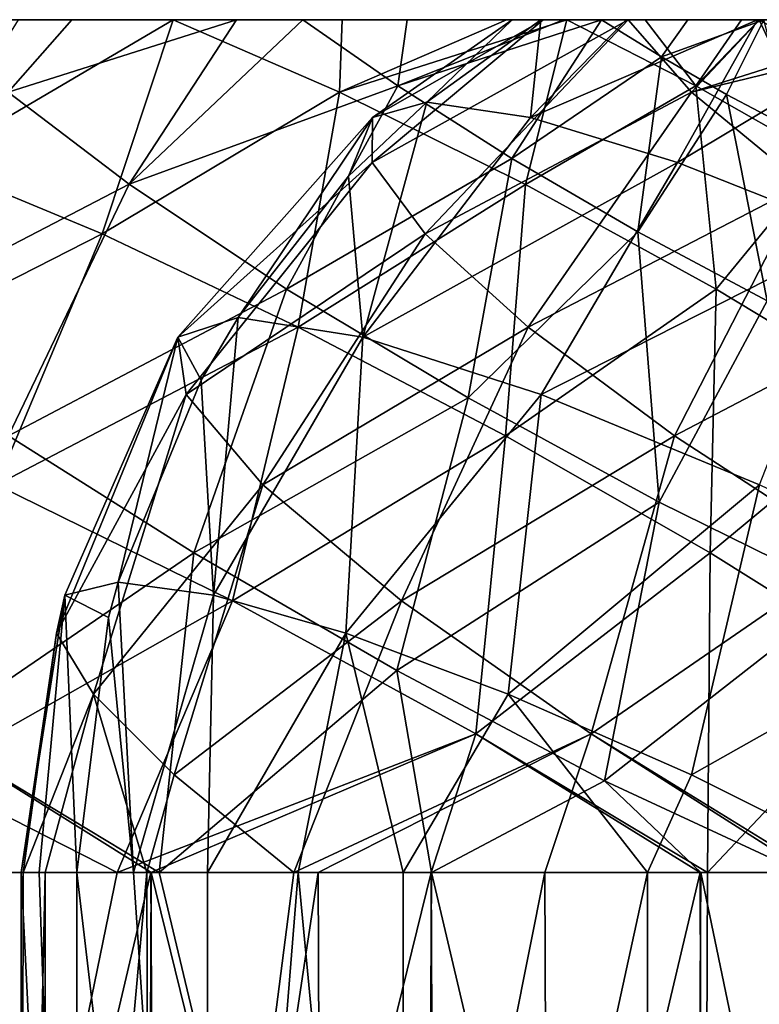
# Model space of a CAD drawing. Units: millimetres. Extents: x -64 to 500, y -288 to 942.
# Drawn here: x 321 to 323, y -161 to -159 of the extents above; entities that cross this region are included whole.
import ezdxf

# ---------------------------------------------------------------- set-up
doc = ezdxf.new("R2010")
doc.units = ezdxf.units.MM
doc.header["$LTSCALE"] = 101.851852
for name, color, linetype in [('241', 7, 'CONTINUOUS'), ('242', 7, 'CONTINUOUS'), ('243', 7, 'CONTINUOUS'), ('244', 7, 'CONTINUOUS'), ('245', 7, 'CONTINUOUS'), ('321', 7, 'CONTINUOUS'), ('322', 7, 'CONTINUOUS'), ('323', 7, 'CONTINUOUS'), ('324', 7, 'CONTINUOUS'), ('325', 7, 'CONTINUOUS')]:
    doc.layers.add(name, color=color, linetype=linetype)

msp = doc.modelspace()

# ---------------------------------------------------------------- linework, layer by layer
at = {"layer": '241', "linetype": 'Continuous'}
for points in [[(321.5569, -159.2308, -23.9162), (321.2428, -159.2308, -23.7782), (321.0736, -159.2308, -22.255), (321.5569, -159.2308, -23.9162)], [(321.9001, -159.2308, -23.9399), (321.5569, -159.2308, -23.9162), (321.0736, -159.2308, -22.255), (321.9001, -159.2308, -23.9399)], [(321.3516, -159.2308, -22.0504), (321.9001, -159.2308, -23.9399), (321.0736, -159.2308, -22.255), (321.3516, -159.2308, -22.0504)], [(322.2338, -159.2308, -23.8448), (321.9001, -159.2308, -23.9399), (321.3516, -159.2308, -22.0504), (322.2338, -159.2308, -23.8448)], [(321.6856, -159.2308, -21.9521), (322.2338, -159.2308, -23.8448), (321.3516, -159.2308, -22.0504), (321.6856, -159.2308, -21.9521)], [(322.3562, -159.2308, -23.7744), (322.2338, -159.2308, -23.8448), (321.6856, -159.2308, -21.9521), (322.3562, -159.2308, -23.7744)], [(321.8203, -159.2308, -21.9459), (322.3562, -159.2308, -23.7744), (321.6856, -159.2308, -21.9521), (321.8203, -159.2308, -21.9459)], [(322.515, -159.2308, -23.6412), (322.3562, -159.2308, -23.7744), (321.8203, -159.2308, -21.9459), (322.515, -159.2308, -23.6412)], [(322.0322, -159.2308, -21.9739), (322.515, -159.2308, -23.6412), (321.8203, -159.2308, -21.9459), (322.0322, -159.2308, -21.9739)], [(322.711, -159.2308, -23.3502), (322.515, -159.2308, -23.6412), (322.0322, -159.2308, -21.9739), (322.711, -159.2308, -23.3502)], [(322.3494, -159.2308, -22.1122), (322.711, -159.2308, -23.3502), (322.0322, -159.2308, -21.9739), (322.3494, -159.2308, -22.1122)], [(322.7465, -159.2308, -23.2586), (322.711, -159.2308, -23.3502), (322.3494, -159.2308, -22.1122), (322.7465, -159.2308, -23.2586)], [(322.4263, -159.2308, -22.1687), (322.7465, -159.2308, -23.2586), (322.3494, -159.2308, -22.1122), (322.4263, -159.2308, -22.1687)], [(322.6015, -159.2308, -22.3521), (322.7465, -159.2308, -23.2586), (322.4263, -159.2308, -22.1687), (322.6015, -159.2308, -22.3521)], [(322.7946, -159.2308, -23.01), (322.7465, -159.2308, -23.2586), (322.6015, -159.2308, -22.3521), (322.7946, -159.2308, -23.01)], [(322.7563, -159.2308, -22.664), (322.7946, -159.2308, -23.01), (322.6015, -159.2308, -22.3521), (322.7563, -159.2308, -22.664)]]:
    msp.add_3dface(points, dxfattribs=at)
at = {"layer": '242', "linetype": 'Continuous'}
for points in [[(321.3516, -159.2308, -22.0504), (321.0736, -159.2308, -22.255), (321.2219, -159.3777, -21.87), (321.3516, -159.2308, -22.0504)], [(321.6856, -159.2308, -21.9521), (321.3516, -159.2308, -22.0504), (321.2219, -159.3777, -21.87), (321.6856, -159.2308, -21.9521)], [(321.6856, -159.2308, -21.9521), (321.2219, -159.3777, -21.87), (321.4674, -159.5652, -21.5535), (321.6856, -159.2308, -21.9521)], [(321.8203, -159.2308, -21.9459), (321.6856, -159.2308, -21.9521), (321.4674, -159.5652, -21.5535), (321.8203, -159.2308, -21.9459)], [(321.8203, -159.2308, -21.9459), (321.4674, -159.5652, -21.5535), (322.0129, -159.3654, -21.7618), (321.8203, -159.2308, -21.9459)], [(322.0322, -159.2308, -21.9739), (321.8203, -159.2308, -21.9459), (322.0129, -159.3654, -21.7618), (322.0322, -159.2308, -21.9739)], [(322.4263, -159.2308, -22.1687), (322.3494, -159.2308, -22.1122), (322.0129, -159.3654, -21.7618), (322.4263, -159.2308, -22.1687)], [(322.4263, -159.2308, -22.1687), (322.0129, -159.3654, -21.7618), (322.2445, -159.5131, -21.6427), (322.4263, -159.2308, -22.1687)], [(322.3494, -159.2308, -22.1122), (322.0322, -159.2308, -21.9739), (322.0129, -159.3654, -21.7618), (322.3494, -159.2308, -22.1122)], [(322.5481, -159.3065, -22.1137), (322.4263, -159.2308, -22.1687), (322.2445, -159.5131, -21.6427), (322.5481, -159.3065, -22.1137)], [(322.6015, -159.2308, -22.3521), (322.4263, -159.2308, -22.1687), (322.5481, -159.3065, -22.1137), (322.6015, -159.2308, -22.3521)], [(322.7563, -159.2308, -22.664), (322.6015, -159.2308, -22.3521), (322.5481, -159.3065, -22.1137), (322.7563, -159.2308, -22.664)], [(322.68, -159.3825, -22.0956), (322.7563, -159.2308, -22.664), (322.5481, -159.3065, -22.1137), (322.68, -159.3825, -22.0956)], [(322.8142, -159.4534, -22.1172), (322.7563, -159.2308, -22.664), (322.68, -159.3825, -22.0956), (322.8142, -159.4534, -22.1172)], [(322.5481, -159.3065, -22.1137), (322.2445, -159.5131, -21.6427), (322.5006, -159.662, -21.5994), (322.5481, -159.3065, -22.1137)], [(322.68, -159.3825, -22.0956), (322.5481, -159.3065, -22.1137), (322.5006, -159.662, -21.5994), (322.68, -159.3825, -22.0956)], [(321.2219, -159.3777, -21.87), (320.9091, -159.8551, -21.5367), (321.4674, -159.5652, -21.5535), (321.2219, -159.3777, -21.87)], [(321.4674, -159.5652, -21.5535), (321.7872, -159.778, -21.3344), (322.0129, -159.3654, -21.7618), (321.4674, -159.5652, -21.5535)], [(322.0129, -159.3654, -21.7618), (321.7872, -159.778, -21.3344), (322.2445, -159.5131, -21.6427), (322.0129, -159.3654, -21.7618)], [(322.68, -159.3825, -22.0956), (322.5006, -159.662, -21.5994), (322.7631, -159.8016, -21.635), (322.68, -159.3825, -22.0956)], [(322.8142, -159.4534, -22.1172), (322.68, -159.3825, -22.0956), (322.7631, -159.8016, -21.635), (322.8142, -159.4534, -22.1172)], [(321.7872, -159.778, -21.3344), (322.1558, -159.9991, -21.2303), (322.2445, -159.5131, -21.6427), (321.7872, -159.778, -21.3344)], [(322.2445, -159.5131, -21.6427), (322.1558, -159.9991, -21.2303), (322.5006, -159.662, -21.5994), (322.2445, -159.5131, -21.6427)], [(320.9091, -159.8551, -21.5367), (321.2231, -160.0762, -21.2471), (321.4674, -159.5652, -21.5535), (320.9091, -159.8551, -21.5367)], [(321.4674, -159.5652, -21.5535), (321.2231, -160.0762, -21.2471), (321.7872, -159.778, -21.3344), (321.4674, -159.5652, -21.5535)], [(322.1558, -159.9991, -21.2303), (322.5437, -160.2108, -21.2495), (322.5006, -159.662, -21.5994), (322.1558, -159.9991, -21.2303)], [(322.5006, -159.662, -21.5994), (322.5437, -160.2108, -21.2495), (322.7631, -159.8016, -21.635), (322.5006, -159.662, -21.5994)], [(321.2231, -160.0762, -21.2471), (321.5989, -160.3141, -21.0641), (321.7872, -159.778, -21.3344), (321.2231, -160.0762, -21.2471)], [(321.7872, -159.778, -21.3344), (321.5989, -160.3141, -21.0641), (322.1558, -159.9991, -21.2303), (321.7872, -159.778, -21.3344)], [(322.5437, -160.2108, -21.2495), (322.9196, -160.3962, -21.3906), (322.7631, -159.8016, -21.635), (322.5437, -160.2108, -21.2495)], [(321.5989, -160.3141, -21.0641), (322.0113, -160.553, -20.9998), (322.1558, -159.9991, -21.2303), (321.5989, -160.3141, -21.0641)], [(322.1558, -159.9991, -21.2303), (322.0113, -160.553, -20.9998), (322.5437, -160.2108, -21.2495), (322.1558, -159.9991, -21.2303)], [(321.5989, -160.3141, -21.0641), (321.2231, -160.0762, -21.2471), (321.0616, -160.6812, -21.107), (321.5989, -160.3141, -21.0641)], [(322.0113, -160.553, -20.9998), (322.4328, -160.777, -21.0585), (322.5437, -160.2108, -21.2495), (322.0113, -160.553, -20.9998)], [(322.5437, -160.2108, -21.2495), (322.4328, -160.777, -21.0585), (322.9196, -160.3962, -21.3906), (322.5437, -160.2108, -21.2495)], [(321.5283, -160.9629, -20.9637), (321.5989, -160.3141, -21.0641), (321.0616, -160.6812, -21.107), (321.5283, -160.9629, -20.9637)], [(322.0113, -160.553, -20.9998), (321.5989, -160.3141, -21.0641), (321.5283, -160.9629, -20.9637), (322.0113, -160.553, -20.9998)], [(322.4328, -160.777, -21.0585), (322.8331, -160.9629, -21.235), (322.9196, -160.3962, -21.3906), (322.4328, -160.777, -21.0585)], [(322.0816, -160.9629, -20.966), (322.0113, -160.553, -20.9998), (321.5283, -160.9629, -20.9637), (322.0816, -160.9629, -20.966)], [(322.4328, -160.777, -21.0585), (322.0113, -160.553, -20.9998), (322.0816, -160.9629, -20.966), (322.4328, -160.777, -21.0585)], [(321.5124, -160.9629, -20.9659), (321.0616, -160.6812, -21.107), (320.9664, -160.9629, -21.1261), (321.5124, -160.9629, -20.9659)], [(321.5283, -160.9629, -20.9637), (321.0616, -160.6812, -21.107), (321.5124, -160.9629, -20.9659), (321.5283, -160.9629, -20.9637)], [(322.6281, -160.9629, -21.1265), (322.4328, -160.777, -21.0585), (322.0816, -160.9629, -20.966), (322.6281, -160.9629, -21.1265)], [(322.8331, -160.9629, -21.235), (322.4328, -160.777, -21.0585), (322.6281, -160.9629, -21.1265), (322.8331, -160.9629, -21.235)]]:
    msp.add_3dface(points, dxfattribs=at)
at = {"layer": '243', "linetype": 'Continuous'}
for points in [[(321.2428, -159.2308, -23.7782), (321.5569, -159.2308, -23.9162), (321.0637, -159.5207, -24.1215), (321.2428, -159.2308, -23.7782)], [(321.0637, -159.5207, -24.1215), (321.5569, -159.2308, -23.9162), (321.4129, -159.6657, -24.4187), (321.0637, -159.5207, -24.1215)], [(321.5569, -159.2308, -23.9162), (321.8946, -159.3779, -24.1614), (321.4129, -159.6657, -24.4187), (321.5569, -159.2308, -23.9162)], [(321.5569, -159.2308, -23.9162), (321.9001, -159.2308, -23.9399), (321.8946, -159.3779, -24.1614), (321.5569, -159.2308, -23.9162)], [(321.9001, -159.2308, -23.9399), (322.2338, -159.2308, -23.8448), (321.8946, -159.3779, -24.1614), (321.9001, -159.2308, -23.9399)], [(322.2338, -159.2308, -23.8448), (322.3562, -159.2308, -23.7744), (321.8946, -159.3779, -24.1614), (322.2338, -159.2308, -23.8448)], [(322.3562, -159.2308, -23.7744), (322.2721, -159.5654, -24.295), (321.8946, -159.3779, -24.1614), (322.3562, -159.2308, -23.7744)], [(322.2721, -159.5654, -24.295), (322.3562, -159.2308, -23.7744), (322.6182, -159.3654, -23.8249), (322.2721, -159.5654, -24.295)], [(322.3562, -159.2308, -23.7744), (322.515, -159.2308, -23.6412), (322.6182, -159.3654, -23.8249), (322.3562, -159.2308, -23.7744)], [(322.515, -159.2308, -23.6412), (322.711, -159.2308, -23.3502), (322.6182, -159.3654, -23.8249), (322.515, -159.2308, -23.6412)], [(322.711, -159.2308, -23.3502), (322.7465, -159.2308, -23.2586), (322.6182, -159.3654, -23.8249), (322.711, -159.2308, -23.3502)], [(322.7465, -159.2308, -23.2586), (322.8775, -159.513, -23.8), (322.6182, -159.3654, -23.8249), (322.7465, -159.2308, -23.2586)], [(322.7465, -159.2308, -23.2586), (322.7946, -159.2308, -23.01), (322.8784, -159.3065, -23.2396), (322.7465, -159.2308, -23.2586)], [(322.8775, -159.513, -23.8), (322.7465, -159.2308, -23.2586), (322.8784, -159.3065, -23.2396), (322.8775, -159.513, -23.8)], [(321.4129, -159.6657, -24.4187), (321.8946, -159.3779, -24.1614), (321.811, -159.8551, -24.6107), (321.4129, -159.6657, -24.4187)], [(321.8946, -159.3779, -24.1614), (322.2721, -159.5654, -24.295), (321.811, -159.8551, -24.6107), (321.8946, -159.3779, -24.1614)], [(322.6596, -159.7782, -24.3064), (322.2721, -159.5654, -24.295), (322.6182, -159.3654, -23.8249), (322.6596, -159.7782, -24.3064)], [(322.8775, -159.513, -23.8), (322.6596, -159.7782, -24.3064), (322.6182, -159.3654, -23.8249), (322.8775, -159.513, -23.8)], [(323.0259, -159.9993, -24.1948), (322.6596, -159.7782, -24.3064), (322.8775, -159.513, -23.8), (323.0259, -159.9993, -24.1948)], [(321.0637, -159.5207, -24.1215), (321.4129, -159.6657, -24.4187), (320.7727, -159.9919, -24.3628), (321.0637, -159.5207, -24.1215)], [(321.811, -159.8551, -24.6107), (322.2721, -159.5654, -24.295), (322.2317, -160.0762, -24.6847), (321.811, -159.8551, -24.6107)], [(322.2721, -159.5654, -24.295), (322.6596, -159.7782, -24.3064), (322.2317, -160.0762, -24.6847), (322.2721, -159.5654, -24.295)], [(321.4129, -159.6657, -24.4187), (321.1981, -160.1754, -24.6839), (320.7727, -159.9919, -24.3628), (321.4129, -159.6657, -24.4187)], [(321.4129, -159.6657, -24.4187), (321.811, -159.8551, -24.6107), (321.1981, -160.1754, -24.6839), (321.4129, -159.6657, -24.4187)], [(322.2317, -160.0762, -24.6847), (322.6596, -159.7782, -24.3064), (322.6468, -160.3141, -24.6357), (322.2317, -160.0762, -24.6847)], [(322.6596, -159.7782, -24.3064), (323.0259, -159.9993, -24.1948), (322.6468, -160.3141, -24.6357), (322.6596, -159.7782, -24.3064)], [(321.811, -159.8551, -24.6107), (321.6772, -160.4115, -24.8643), (321.1981, -160.1754, -24.6839), (321.811, -159.8551, -24.6107)], [(321.811, -159.8551, -24.6107), (322.2317, -160.0762, -24.6847), (321.6772, -160.4115, -24.8643), (321.811, -159.8551, -24.6107)], [(322.6468, -160.3141, -24.6357), (323.0259, -159.9993, -24.1948), (323.0285, -160.553, -24.467), (322.6468, -160.3141, -24.6357)], [(322.2317, -160.0762, -24.6847), (322.1716, -160.6812, -24.8898), (321.6772, -160.4115, -24.8643), (322.2317, -160.0762, -24.6847)], [(322.2317, -160.0762, -24.6847), (322.6468, -160.3141, -24.6357), (322.1716, -160.6812, -24.8898), (322.2317, -160.0762, -24.6847)], [(321.6772, -160.4115, -24.8643), (321.0538, -160.765, -24.7919), (321.1981, -160.1754, -24.6839), (321.6772, -160.4115, -24.8643)], [(322.6468, -160.3141, -24.6357), (322.6416, -160.9629, -24.7583), (322.1716, -160.6812, -24.8898), (322.6468, -160.3141, -24.6357)], [(322.6468, -160.3141, -24.6357), (323.0285, -160.553, -24.467), (322.6416, -160.9629, -24.7583), (322.6468, -160.3141, -24.6357)], [(321.4434, -160.9629, -24.9141), (321.0538, -160.765, -24.7919), (321.6772, -160.4115, -24.8643), (321.4434, -160.9629, -24.9141)], [(322.1716, -160.6812, -24.8898), (321.4434, -160.9629, -24.9141), (321.6772, -160.4115, -24.8643), (322.1716, -160.6812, -24.8898)], [(322.6416, -160.9629, -24.7583), (323.0285, -160.553, -24.467), (323.1061, -160.9629, -24.4574), (322.6416, -160.9629, -24.7583)], [(321.5119, -160.9629, -24.9252), (321.4434, -160.9629, -24.9141), (322.1716, -160.6812, -24.8898), (321.5119, -160.9629, -24.9252)], [(322.0811, -160.9629, -24.9253), (321.5119, -160.9629, -24.9252), (322.1716, -160.6812, -24.8898), (322.0811, -160.9629, -24.9253)], [(322.6271, -160.9629, -24.765), (322.0811, -160.9629, -24.9253), (322.1716, -160.6812, -24.8898), (322.6271, -160.9629, -24.765)], [(322.6416, -160.9629, -24.7583), (322.6271, -160.9629, -24.765), (322.1716, -160.6812, -24.8898), (322.6416, -160.9629, -24.7583)], [(321.4434, -160.9629, -24.9141), (320.9654, -160.9629, -24.7646), (321.0538, -160.765, -24.7919), (321.4434, -160.9629, -24.9141)]]:
    msp.add_3dface(points, dxfattribs=at)
at = {"layer": '244', "linetype": 'Continuous'}
for points in [[(320.9654, -160.9629, -24.7646), (321.4434, -160.9629, -24.9141), (320.9782, -163.2308, -24.7704), (320.9654, -160.9629, -24.7646)], [(321.4434, -160.9629, -24.9141), (321.5119, -160.9629, -24.9252), (320.9782, -163.2308, -24.7704), (321.4434, -160.9629, -24.9141)], [(320.9782, -163.2308, -24.7704), (321.5119, -160.9629, -24.9252), (321.524, -163.2308, -24.9269), (320.9782, -163.2308, -24.7704)], [(321.5119, -160.9629, -24.9252), (322.0811, -160.9629, -24.9253), (321.524, -163.2308, -24.9269), (321.5119, -160.9629, -24.9252)], [(321.524, -163.2308, -24.9269), (322.0811, -160.9629, -24.9253), (322.0906, -163.2308, -24.9239), (321.524, -163.2308, -24.9269)], [(322.0811, -160.9629, -24.9253), (322.6271, -160.9629, -24.765), (322.0906, -163.2308, -24.9239), (322.0811, -160.9629, -24.9253)], [(322.0906, -163.2308, -24.9239), (322.6271, -160.9629, -24.765), (322.6329, -163.2308, -24.7624), (322.0906, -163.2308, -24.9239)], [(322.6271, -160.9629, -24.765), (322.6416, -160.9629, -24.7583), (322.6329, -163.2308, -24.7624), (322.6271, -160.9629, -24.765)], [(322.6416, -160.9629, -24.7583), (323.1061, -160.9629, -24.4574), (322.6329, -163.2308, -24.7624), (322.6416, -160.9629, -24.7583)], [(322.6329, -163.2308, -24.7624), (323.1061, -160.9629, -24.4574), (323.109, -163.2308, -24.4548), (322.6329, -163.2308, -24.7624)]]:
    msp.add_3dface(points, dxfattribs=at)
at = {"layer": '245', "linetype": 'Continuous'}
for points in [[(321.5029, -163.2308, -20.9673), (320.9664, -160.9629, -21.1261), (320.9606, -163.2308, -21.1287), (321.5029, -163.2308, -20.9673)], [(321.5124, -160.9629, -20.9659), (320.9664, -160.9629, -21.1261), (321.5029, -163.2308, -20.9673), (321.5124, -160.9629, -20.9659)], [(322.0694, -163.2308, -20.9643), (321.5124, -160.9629, -20.9659), (321.5029, -163.2308, -20.9673), (322.0694, -163.2308, -20.9643)], [(321.5283, -160.9629, -20.9637), (321.5124, -160.9629, -20.9659), (322.0694, -163.2308, -20.9643), (321.5283, -160.9629, -20.9637)], [(322.0816, -160.9629, -20.966), (321.5283, -160.9629, -20.9637), (322.0694, -163.2308, -20.9643), (322.0816, -160.9629, -20.966)], [(322.6153, -163.2308, -21.1208), (322.0816, -160.9629, -20.966), (322.0694, -163.2308, -20.9643), (322.6153, -163.2308, -21.1208)], [(322.6281, -160.9629, -21.1265), (322.0816, -160.9629, -20.966), (322.6153, -163.2308, -21.1208), (322.6281, -160.9629, -21.1265)], [(323.099, -163.2308, -21.4277), (322.6281, -160.9629, -21.1265), (322.6153, -163.2308, -21.1208), (323.099, -163.2308, -21.4277)], [(322.8331, -160.9629, -21.235), (322.6281, -160.9629, -21.1265), (323.099, -163.2308, -21.4277), (322.8331, -160.9629, -21.235)]]:
    msp.add_3dface(points, dxfattribs=at)
at = {"layer": '321', "linetype": 'Continuous'}
for points in [[(322.2452, -159.2308, 27.3946), (322.3034, -159.2308, 27.7396), (322.4766, -159.2308, 28.043), (322.2452, -159.2308, 27.3946)], [(322.3084, -159.2308, 27.0535), (322.2452, -159.2308, 27.3946), (322.7429, -159.2308, 28.2681), (322.3084, -159.2308, 27.0535)], [(322.7429, -159.2308, 28.2681), (322.2452, -159.2308, 27.3946), (322.4766, -159.2308, 28.043), (322.7429, -159.2308, 28.2681)], [(322.4804, -159.2308, 26.7593), (322.3084, -159.2308, 27.0535), (323.0661, -159.2308, 28.3871), (322.4804, -159.2308, 26.7593)], [(323.0661, -159.2308, 28.3871), (322.3084, -159.2308, 27.0535), (322.7429, -159.2308, 28.2681), (323.0661, -159.2308, 28.3871)], [(322.7472, -159.2308, 26.5365), (322.4804, -159.2308, 26.7593), (323.0661, -159.2308, 28.3871), (322.7472, -159.2308, 26.5365)]]:
    msp.add_3dface(points, dxfattribs=at)
at = {"layer": '322', "linetype": 'Continuous'}
for points in [[(322.2827, -159.4295, 28.2534), (322.3034, -159.2308, 27.7396), (322.0717, -159.3985, 27.8223), (322.2827, -159.4295, 28.2534)], [(322.4766, -159.2308, 28.043), (322.3034, -159.2308, 27.7396), (322.2827, -159.4295, 28.2534), (322.4766, -159.2308, 28.043)], [(322.7429, -159.2308, 28.2681), (322.4766, -159.2308, 28.043), (322.2827, -159.4295, 28.2534), (322.7429, -159.2308, 28.2681)], [(322.581, -159.5207, 28.6194), (322.7429, -159.2308, 28.2681), (322.2827, -159.4295, 28.2534), (322.581, -159.5207, 28.6194)], [(323.0661, -159.2308, 28.3871), (322.7429, -159.2308, 28.2681), (322.581, -159.5207, 28.6194), (323.0661, -159.2308, 28.3871)], [(322.9466, -159.6657, 28.8961), (323.0661, -159.2308, 28.3871), (322.581, -159.5207, 28.6194), (322.9466, -159.6657, 28.8961)], [(321.9418, -159.8756, 28.4613), (322.0717, -159.3985, 27.8223), (321.9133, -159.5487, 27.8789), (321.9418, -159.8756, 28.4613)], [(322.2827, -159.4295, 28.2534), (322.0717, -159.3985, 27.8223), (321.9418, -159.8756, 28.4613), (322.2827, -159.4295, 28.2534)], [(322.581, -159.5207, 28.6194), (322.2827, -159.4295, 28.2534), (321.9418, -159.8756, 28.4613), (322.581, -159.5207, 28.6194)], [(322.3043, -159.9919, 28.8771), (322.581, -159.5207, 28.6194), (321.9418, -159.8756, 28.4613), (322.3043, -159.9919, 28.8771)], [(322.9466, -159.6657, 28.8961), (322.581, -159.5207, 28.6194), (322.3043, -159.9919, 28.8771), (322.9466, -159.6657, 28.8961)], [(321.6892, -159.8357, 27.9589), (321.9418, -159.8756, 28.4613), (321.9133, -159.5487, 27.8789), (321.6892, -159.8357, 27.9589)], [(322.7475, -160.1754, 29.1732), (322.9466, -159.6657, 28.8961), (322.3043, -159.9919, 28.8771), (322.7475, -160.1754, 29.1732)], [(321.639, -160.3996, 28.4536), (321.6892, -159.8357, 27.9589), (321.614, -159.9629, 27.9857), (321.639, -160.3996, 28.4536)], [(321.9418, -159.8756, 28.4613), (321.6892, -159.8357, 27.9589), (321.639, -160.3996, 28.4536), (321.9418, -159.8756, 28.4613)], [(321.9078, -160.4768, 28.8088), (321.9418, -159.8756, 28.4613), (321.639, -160.3996, 28.4536), (321.9078, -160.4768, 28.8088)], [(322.3043, -159.9919, 28.8771), (321.9418, -159.8756, 28.4613), (321.9078, -160.4768, 28.8088), (322.3043, -159.9919, 28.8771)], [(321.4453, -160.3734, 28.046), (321.639, -160.3996, 28.4536), (321.614, -159.9629, 27.9857), (321.4453, -160.3734, 28.046)], [(322.2372, -160.6008, 29.0924), (322.3043, -159.9919, 28.8771), (321.9078, -160.4768, 28.8088), (322.2372, -160.6008, 29.0924)], [(322.7475, -160.1754, 29.1732), (322.3043, -159.9919, 28.8771), (322.2372, -160.6008, 29.0924), (322.7475, -160.1754, 29.1732)], [(322.6095, -160.765, 29.2893), (322.7475, -160.1754, 29.1732), (322.2372, -160.6008, 29.0924), (322.6095, -160.765, 29.2893)], [(323.2361, -160.4115, 29.3258), (322.7475, -160.1754, 29.1732), (322.6095, -160.765, 29.2893), (323.2361, -160.4115, 29.3258)], [(321.4762, -160.9629, 28.3366), (321.4453, -160.3734, 28.046), (321.4258, -160.4452, 28.0529), (321.4762, -160.9629, 28.3366)], [(321.639, -160.3996, 28.4536), (321.4453, -160.3734, 28.046), (321.4762, -160.9629, 28.3366), (321.639, -160.3996, 28.4536)], [(321.6269, -160.9629, 28.5786), (321.639, -160.3996, 28.4536), (321.4762, -160.9629, 28.3366), (321.6269, -160.9629, 28.5786)], [(321.9078, -160.4768, 28.8088), (321.639, -160.3996, 28.4536), (321.6269, -160.9629, 28.5786), (321.9078, -160.4768, 28.8088)], [(323.0056, -160.9629, 29.389), (323.2361, -160.4115, 29.3258), (322.6095, -160.765, 29.2893), (323.0056, -160.9629, 29.389)], [(321.3616, -160.9629, 28.0758), (321.4762, -160.9629, 28.3366), (321.4258, -160.4452, 28.0529), (321.3616, -160.9629, 28.0758)], [(321.8106, -160.9629, 28.797), (321.9078, -160.4768, 28.8088), (321.6269, -160.9629, 28.5786), (321.8106, -160.9629, 28.797)], [(322.0237, -160.9629, 28.987), (321.9078, -160.4768, 28.8088), (321.8106, -160.9629, 28.797), (322.0237, -160.9629, 28.987)], [(322.2372, -160.6008, 29.0924), (321.9078, -160.4768, 28.8088), (322.0237, -160.9629, 28.987), (322.2372, -160.6008, 29.0924)], [(322.5198, -160.9629, 29.2672), (322.2372, -160.6008, 29.0924), (322.0237, -160.9629, 28.987), (322.5198, -160.9629, 29.2672)], [(322.6095, -160.765, 29.2893), (322.2372, -160.6008, 29.0924), (322.5198, -160.9629, 29.2672), (322.6095, -160.765, 29.2893)], [(323.0056, -160.9629, 29.389), (322.6095, -160.765, 29.2893), (322.5198, -160.9629, 29.2672), (323.0056, -160.9629, 29.389)]]:
    msp.add_3dface(points, dxfattribs=at)
at = {"layer": '323', "linetype": 'Continuous'}
for points in [[(322.3084, -159.2308, 27.0535), (322.4804, -159.2308, 26.7593), (321.961, -159.5207, 26.8829), (322.3084, -159.2308, 27.0535)], [(321.962, -159.4295, 27.3551), (322.3084, -159.2308, 27.0535), (321.961, -159.5207, 26.8829), (321.962, -159.4295, 27.3551)], [(321.961, -159.5207, 26.8829), (322.4804, -159.2308, 26.7593), (322.0687, -159.6657, 26.4372), (321.961, -159.5207, 26.8829)], [(322.2452, -159.2308, 27.3946), (322.3084, -159.2308, 27.0535), (321.962, -159.4295, 27.3551), (322.2452, -159.2308, 27.3946)], [(322.0717, -159.3985, 27.8223), (322.2452, -159.2308, 27.3946), (321.962, -159.4295, 27.3551), (322.0717, -159.3985, 27.8223)], [(322.4804, -159.2308, 26.7593), (322.6095, -159.3778, 26.3624), (322.0687, -159.6657, 26.4372), (322.4804, -159.2308, 26.7593)], [(322.3034, -159.2308, 27.7396), (322.2452, -159.2308, 27.3946), (322.0717, -159.3985, 27.8223), (322.3034, -159.2308, 27.7396)], [(322.4804, -159.2308, 26.7593), (322.7472, -159.2308, 26.5365), (322.6095, -159.3778, 26.3624), (322.4804, -159.2308, 26.7593)], [(322.7472, -159.2308, 26.5365), (323.0735, -159.2308, 26.4185), (322.6095, -159.3778, 26.3624), (322.7472, -159.2308, 26.5365)], [(323.0735, -159.2308, 26.4185), (323.211, -159.2308, 26.404), (322.6095, -159.3778, 26.3624), (323.0735, -159.2308, 26.4185)], [(323.211, -159.2308, 26.404), (322.8365, -159.5653, 26.0323), (322.6095, -159.3778, 26.3624), (323.211, -159.2308, 26.404)], [(322.0687, -159.6657, 26.4372), (322.6095, -159.3778, 26.3624), (322.278, -159.8551, 26.0478), (322.0687, -159.6657, 26.4372)], [(322.6095, -159.3778, 26.3624), (322.8365, -159.5653, 26.0323), (322.278, -159.8551, 26.0478), (322.6095, -159.3778, 26.3624)], [(321.9133, -159.5487, 27.8789), (322.0717, -159.3985, 27.8223), (321.962, -159.4295, 27.3551), (321.9133, -159.5487, 27.8789)], [(321.6892, -159.8357, 27.9589), (321.962, -159.4295, 27.3551), (321.5665, -159.8756, 27.4101), (321.6892, -159.8357, 27.9589)], [(321.962, -159.4295, 27.3551), (321.961, -159.5207, 26.8829), (321.5665, -159.8756, 27.4101), (321.962, -159.4295, 27.3551)], [(321.6892, -159.8357, 27.9589), (321.9133, -159.5487, 27.8789), (321.962, -159.4295, 27.3551), (321.6892, -159.8357, 27.9589)], [(321.961, -159.5207, 26.8829), (321.5836, -159.9919, 26.8588), (321.5665, -159.8756, 27.4101), (321.961, -159.5207, 26.8829)], [(321.961, -159.5207, 26.8829), (322.0687, -159.6657, 26.4372), (321.5836, -159.9919, 26.8588), (321.961, -159.5207, 26.8829)], [(322.278, -159.8551, 26.0478), (322.8365, -159.5653, 26.0323), (322.5748, -160.0762, 25.7407), (322.278, -159.8551, 26.0478)], [(322.8365, -159.5653, 26.0323), (323.1432, -159.7781, 25.7953), (322.5748, -160.0762, 25.7407), (322.8365, -159.5653, 26.0323)], [(322.0687, -159.6657, 26.4372), (321.7392, -160.1754, 26.3489), (321.5836, -159.9919, 26.8588), (322.0687, -159.6657, 26.4372)], [(322.0687, -159.6657, 26.4372), (322.278, -159.8551, 26.0478), (321.7392, -160.1754, 26.3489), (322.0687, -159.6657, 26.4372)], [(322.5748, -160.0762, 25.7407), (323.1432, -159.7781, 25.7953), (322.9394, -160.3141, 25.5364), (322.5748, -160.0762, 25.7407)], [(321.614, -159.9629, 27.9857), (321.6892, -159.8357, 27.9589), (321.5665, -159.8756, 27.4101), (321.614, -159.9629, 27.9857)], [(322.278, -159.8551, 26.0478), (322.0206, -160.4115, 25.9213), (321.7392, -160.1754, 26.3489), (322.278, -159.8551, 26.0478)], [(322.278, -159.8551, 26.0478), (322.5748, -160.0762, 25.7407), (322.0206, -160.4115, 25.9213), (322.278, -159.8551, 26.0478)], [(321.3201, -160.4768, 27.1627), (321.3371, -160.3996, 27.6078), (321.5665, -159.8756, 27.4101), (321.3201, -160.4768, 27.1627)], [(321.5836, -159.9919, 26.8588), (321.3201, -160.4768, 27.1627), (321.5665, -159.8756, 27.4101), (321.5836, -159.9919, 26.8588)], [(321.3371, -160.3996, 27.6078), (321.4453, -160.3734, 28.046), (321.5665, -159.8756, 27.4101), (321.3371, -160.3996, 27.6078)], [(321.4453, -160.3734, 28.046), (321.614, -159.9629, 27.9857), (321.5665, -159.8756, 27.4101), (321.4453, -160.3734, 28.046)], [(321.3954, -160.6008, 26.7346), (321.3201, -160.4768, 27.1627), (321.5836, -159.9919, 26.8588), (321.3954, -160.6008, 26.7346)], [(321.7392, -160.1754, 26.3489), (321.3954, -160.6008, 26.7346), (321.5836, -159.9919, 26.8588), (321.7392, -160.1754, 26.3489)], [(322.5748, -160.0762, 25.7407), (322.4056, -160.6812, 25.6101), (322.0206, -160.4115, 25.9213), (322.5748, -160.0762, 25.7407)], [(322.5748, -160.0762, 25.7407), (322.9394, -160.3141, 25.5364), (322.4056, -160.6812, 25.6101), (322.5748, -160.0762, 25.7407)], [(321.5588, -160.765, 26.3464), (321.3954, -160.6008, 26.7346), (321.7392, -160.1754, 26.3489), (321.5588, -160.765, 26.3464)], [(322.0206, -160.4115, 25.9213), (321.5588, -160.765, 26.3464), (321.7392, -160.1754, 26.3489), (322.0206, -160.4115, 25.9213)], [(322.9394, -160.3141, 25.5364), (322.8632, -160.9629, 25.4402), (322.4056, -160.6812, 25.6101), (322.9394, -160.3141, 25.5364)], [(321.4258, -160.4452, 28.0529), (321.4453, -160.3734, 28.046), (321.3371, -160.3996, 27.6078), (321.4258, -160.4452, 28.0529)], [(321.2485, -160.9629, 27.5187), (321.2852, -160.9629, 27.8014), (321.3371, -160.3996, 27.6078), (321.2485, -160.9629, 27.5187)], [(321.3201, -160.4768, 27.1627), (321.2485, -160.9629, 27.5187), (321.3371, -160.3996, 27.6078), (321.3201, -160.4768, 27.1627)], [(321.2852, -160.9629, 27.8014), (321.3616, -160.9629, 28.0758), (321.3371, -160.3996, 27.6078), (321.2852, -160.9629, 27.8014)], [(321.3616, -160.9629, 28.0758), (321.4258, -160.4452, 28.0529), (321.3371, -160.3996, 27.6078), (321.3616, -160.9629, 28.0758)], [(321.8022, -160.9629, 26.0185), (321.5588, -160.765, 26.3464), (322.0206, -160.4115, 25.9213), (321.8022, -160.9629, 26.0185)], [(322.4056, -160.6812, 25.6101), (321.8022, -160.9629, 26.0185), (322.0206, -160.4115, 25.9213), (322.4056, -160.6812, 25.6101)], [(321.2524, -160.9629, 27.2334), (321.2485, -160.9629, 27.5187), (321.3201, -160.4768, 27.1627), (321.2524, -160.9629, 27.2334)], [(321.3954, -160.6008, 26.7346), (321.2524, -160.9629, 27.2334), (321.3201, -160.4768, 27.1627), (321.3954, -160.6008, 26.7346)], [(321.2969, -160.9629, 26.9513), (321.2524, -160.9629, 27.2334), (321.3954, -160.6008, 26.7346), (321.2969, -160.9629, 26.9513)], [(321.5034, -160.9629, 26.4204), (321.2969, -160.9629, 26.9513), (321.3954, -160.6008, 26.7346), (321.5034, -160.9629, 26.4204)], [(321.5588, -160.765, 26.3464), (321.5034, -160.9629, 26.4204), (321.3954, -160.6008, 26.7346), (321.5588, -160.765, 26.3464)], [(321.8511, -160.9629, 25.9693), (321.8022, -160.9629, 26.0185), (322.4056, -160.6812, 25.6101), (321.8511, -160.9629, 25.9693)], [(322.3116, -160.9629, 25.6346), (321.8511, -160.9629, 25.9693), (322.4056, -160.6812, 25.6101), (322.3116, -160.9629, 25.6346)], [(322.8475, -160.9629, 25.4433), (322.3116, -160.9629, 25.6346), (322.4056, -160.6812, 25.6101), (322.8475, -160.9629, 25.4433)], [(322.8632, -160.9629, 25.4402), (322.8475, -160.9629, 25.4433), (322.4056, -160.6812, 25.6101), (322.8632, -160.9629, 25.4402)], [(321.8022, -160.9629, 26.0185), (321.5034, -160.9629, 26.4204), (321.5588, -160.765, 26.3464), (321.8022, -160.9629, 26.0185)]]:
    msp.add_3dface(points, dxfattribs=at)
at = {"layer": '324', "linetype": 'Continuous'}
for points in [[(321.2485, -160.9629, 27.5187), (321.2524, -160.9629, 27.2334), (321.2482, -163.2308, 27.5142), (321.2485, -160.9629, 27.5187)], [(321.3616, -163.2308, 28.0758), (321.2485, -160.9629, 27.5187), (321.2482, -163.2308, 27.5142), (321.3616, -163.2308, 28.0758)], [(321.2524, -160.9629, 27.2334), (321.2969, -160.9629, 26.9513), (321.2482, -163.2308, 27.5142), (321.2524, -160.9629, 27.2334)], [(321.2482, -163.2308, 27.5142), (321.2969, -160.9629, 26.9513), (321.2994, -163.2308, 26.9408), (321.2482, -163.2308, 27.5142)], [(321.2852, -160.9629, 27.8014), (321.2485, -160.9629, 27.5187), (321.3616, -163.2308, 28.0758), (321.2852, -160.9629, 27.8014)], [(321.3616, -160.9629, 28.0758), (321.2852, -160.9629, 27.8014), (321.3616, -163.2308, 28.0758), (321.3616, -160.9629, 28.0758)], [(321.2969, -160.9629, 26.9513), (321.5034, -160.9629, 26.4204), (321.2994, -163.2308, 26.9408), (321.2969, -160.9629, 26.9513)], [(321.2994, -163.2308, 26.9408), (321.5034, -160.9629, 26.4204), (321.5103, -163.2308, 26.4082), (321.2994, -163.2308, 26.9408)], [(321.5034, -160.9629, 26.4204), (321.8022, -160.9629, 26.0185), (321.5103, -163.2308, 26.4082), (321.5034, -160.9629, 26.4204)], [(321.8022, -160.9629, 26.0185), (321.8511, -160.9629, 25.9693), (321.5103, -163.2308, 26.4082), (321.8022, -160.9629, 26.0185)], [(321.5103, -163.2308, 26.4082), (321.8511, -160.9629, 25.9693), (321.86, -163.2308, 25.9607), (321.5103, -163.2308, 26.4082)], [(321.8511, -160.9629, 25.9693), (322.3116, -160.9629, 25.6346), (321.86, -163.2308, 25.9607), (321.8511, -160.9629, 25.9693)], [(321.86, -163.2308, 25.9607), (322.3116, -160.9629, 25.6346), (322.3201, -163.2308, 25.6302), (321.86, -163.2308, 25.9607)], [(322.3116, -160.9629, 25.6346), (322.8475, -160.9629, 25.4433), (322.3201, -163.2308, 25.6302), (322.3116, -160.9629, 25.6346)], [(322.3201, -163.2308, 25.6302), (322.8475, -160.9629, 25.4433), (322.8537, -163.2308, 25.4421), (322.3201, -163.2308, 25.6302)]]:
    msp.add_3dface(points, dxfattribs=at)
at = {"layer": '325', "linetype": 'Continuous'}
for points in [[(321.4762, -160.9629, 28.3366), (321.3616, -160.9629, 28.0758), (321.6282, -163.2308, 28.5805), (321.4762, -160.9629, 28.3366)], [(321.3616, -160.9629, 28.0758), (321.3616, -163.2308, 28.0758), (321.6282, -163.2308, 28.5805), (321.3616, -160.9629, 28.0758)], [(321.6269, -160.9629, 28.5786), (321.4762, -160.9629, 28.3366), (321.6282, -163.2308, 28.5805), (321.6269, -160.9629, 28.5786)], [(321.8106, -160.9629, 28.797), (321.6269, -160.9629, 28.5786), (321.6282, -163.2308, 28.5805), (321.8106, -160.9629, 28.797)], [(322.026, -163.2308, 28.9888), (321.8106, -160.9629, 28.797), (321.6282, -163.2308, 28.5805), (322.026, -163.2308, 28.9888)], [(322.0237, -160.9629, 28.987), (321.8106, -160.9629, 28.797), (322.026, -163.2308, 28.9888), (322.0237, -160.9629, 28.987)], [(322.5198, -160.9629, 29.2672), (322.0237, -160.9629, 28.987), (322.026, -163.2308, 28.9888), (322.5198, -160.9629, 29.2672)], [(322.5203, -163.2308, 29.2674), (322.5198, -160.9629, 29.2672), (322.026, -163.2308, 28.9888), (322.5203, -163.2308, 29.2674)], [(323.0056, -160.9629, 29.389), (322.5198, -160.9629, 29.2672), (322.5203, -163.2308, 29.2674), (323.0056, -160.9629, 29.389)], [(323.0706, -163.2308, 29.3957), (323.0056, -160.9629, 29.389), (322.5203, -163.2308, 29.2674), (323.0706, -163.2308, 29.3957)]]:
    msp.add_3dface(points, dxfattribs=at)

doc.saveas('drawing.dxf')
